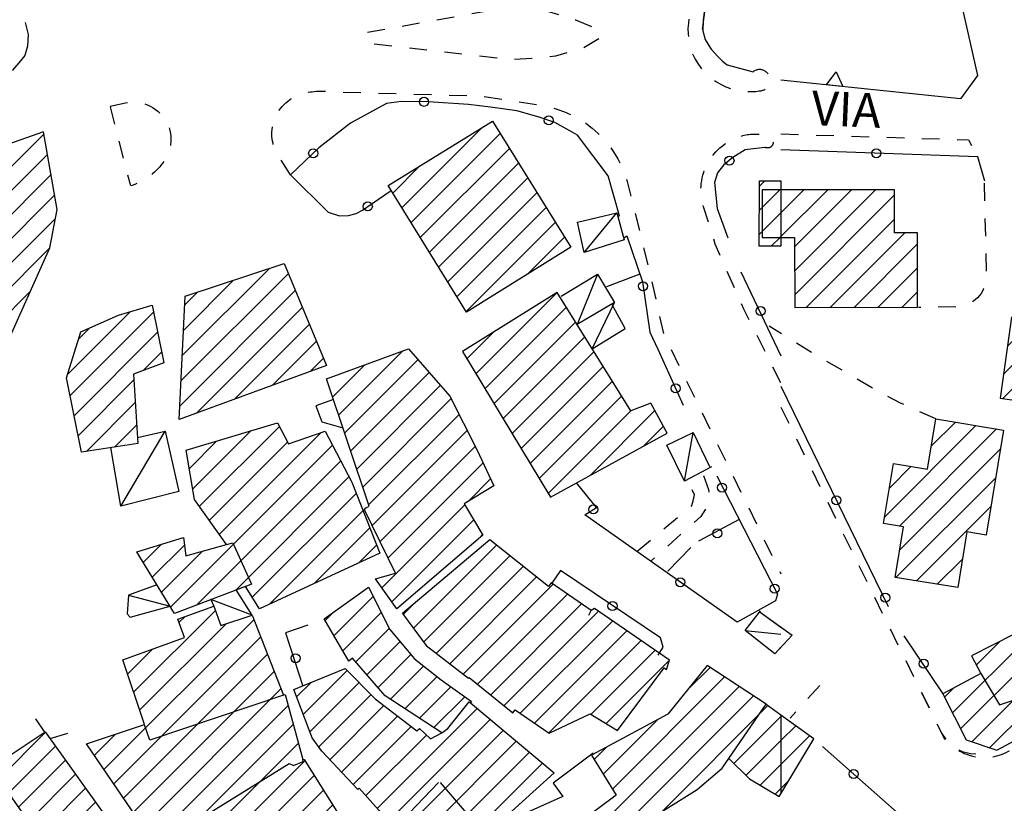
# Model space of a CAD drawing. Units: metres. Extents: x 1478874 to 1483807, y 5090460 to 5097751.
# Drawn here: x 1480116 to 1480225, y 5093298 to 5093384 of the extents above; entities that cross this region are included whole.
import ezdxf

# ---------------------------------------------------------------- set-up
doc = ezdxf.new("R2010")
doc.units = ezdxf.units.M
doc.header["$LTSCALE"] = 1.3
doc.header["$MEASUREMENT"] = 0
doc.linetypes.add('MARCIA', pattern=[3, 1.5, -1.5])
doc.layers.get('0').update_dxf_attribs({"linetype": 'CONTINUOUS'})
for name, color, linetype in [('AIUOLA', 7, 'MARCIA'), ('BOX', 7, 'CONTINUOUS'), ('DIVIS', 7, 'CONTINUOUS'), ('ED-CIVIL', 7, 'CONTINUOUS'), ('MARCIAPIEDE', 7, 'MARCIA'), ('MURO-S', 7, 'CONTINUOUS'), ('RECINZIO', 7, 'CONTINUOUS'), ('RETINO', 7, 'CONTINUOUS'), ('SPARTI', 7, 'MARCIA'), ('STRADA', 7, 'CONTINUOUS'), ('TOPOS', 7, 'CONTINUOUS')]:
    doc.layers.add(name, color=color, linetype=linetype)
doc.styles.get("Standard").update_dxf_attribs({"font": 'ROMANS', "height": 3.2})

# ---------------------------------------------------------------- blocks, each defined once
blk = doc.blocks.new('*X744')
at = {"color": 0}
for p, q in [((80189.66, 93310.03), (80192.17, 93312.54)), ((80181.38, 93299.1), (80193.78, 93311.49)), ((80176.82, 93291.88), (80195.38, 93310.44)), ((80177.94, 93290.35), (80196.99, 93309.4)), ((80186.91, 93296.67), (80198.56, 93308.32)), ((80194.81, 93301.91), (80200, 93307.11)), ((80180.37, 93300.73), (80186.41, 93306.77)), ((80179.35, 93302.37), (80180.68, 93303.7)), ((80196.14, 93300.6), (80200, 93304.46)), ((80197.71, 93299.52), (80200, 93301.8)), ((80199.37, 93298.53), (80200, 93299.15)), ((80189.99, 93289.15), (80196.8, 93295.96)), ((80175.69, 93293.41), (80177.72, 93295.44)), ((80179.07, 93288.83), (80185.89, 93295.65)), ((80185.63, 93282.13), (80198.19, 93294.69)), ((80187.85, 93292.31), (80189.94, 93294.39)), ((80188.92, 93290.73), (80192.28, 93294.09)), ((80181.34, 93288.45), (80186.22, 93293.33)), ((80186.73, 93280.58), (80199.58, 93293.43)), ((80191.76, 93282.96), (80200, 93291.2)), ((80184.53, 93283.69), (80185.14, 93284.29)), ((80192.61, 93267.9), (80198.06, 93273.35)), ((80193.99, 93266.63), (80200, 93272.64)), ((80195.37, 93265.35), (80200, 93269.98)), ((80196.75, 93264.08), (80200, 93267.33)), ((80198.13, 93262.81), (80200, 93264.68))]:
    blk.add_line(p, q, dxfattribs=at)
blk = doc.blocks.new('*X741')
at = {"color": 0}
for p, q in [((80113.55, 93300.2), (80118.73, 93305.39)), ((80114.64, 93298.65), (80119.84, 93303.84)), ((80115.73, 93297.09), (80120.94, 93302.3)), ((80116.83, 93295.53), (80122.05, 93300.75)), ((80117.92, 93293.97), (80123.15, 93299.2)), ((80119.01, 93292.41), (80124.25, 93297.65)), ((80120.11, 93290.85), (80125.36, 93296.1)), ((80121.2, 93289.3), (80126.46, 93294.56)), ((80122.29, 93287.74), (80127.56, 93293.01)), ((80123.39, 93286.18), (80128.67, 93291.46)), ((80124.48, 93284.62), (80129.77, 93289.91)), ((80125.57, 93283.06), (80130.88, 93288.37)), ((80130.29, 93285.13), (80131.98, 93286.82)), ((80117.93, 93270.12), (80132.45, 93284.64)), ((80119.07, 93268.6), (80134.41, 93283.94)), ((80125.85, 93272.74), (80135.51, 93282.39)), ((80133.85, 93278.08), (80136.61, 93280.84)), ((80116.8, 93271.64), (80122.03, 93276.87)), ((80121.86, 93266.09), (80130.32, 93274.55)), ((80123.23, 93264.81), (80132.77, 93274.35)), ((80124.6, 93263.53), (80134.18, 93273.11)), ((80127.86, 93261.48), (80140.55, 93274.18)), ((80129.14, 93260.12), (80141.9, 93272.87)), ((80125.97, 93262.25), (80135.6, 93271.87)), ((80130.43, 93258.75), (80143.25, 93271.57)), ((80131.71, 93257.38), (80144.6, 93270.27))]:
    blk.add_line(p, q, dxfattribs=at)
blk = doc.blocks.new('*X739')
at = {"color": 0}
for p, q in [((80128.46, 93309.82), (80137.5, 93318.85)), ((80125.19, 93301.25), (80141.76, 93317.81)), ((80133.48, 93317.49), (80134.16, 93318.17)), ((80129.13, 93307.83), (80138.64, 93317.34)), ((80126.27, 93299.67), (80142.51, 93315.91)), ((80127.8, 93311.8), (80130.56, 93314.56)), ((80127.35, 93298.09), (80143.25, 93314)), ((80128.42, 93296.52), (80144, 93312.1)), ((80129.5, 93294.94), (80144.75, 93310.19)), ((80130.57, 93293.37), (80145.55, 93308.34)), ((80131.81, 93291.95), (80146.12, 93306.26)), ((80124.12, 93302.82), (80126.46, 93305.16)), ((80136.01, 93293.5), (80146.68, 93304.17)), ((80137.08, 93291.92), (80147.41, 93302.24)), ((80138.15, 93290.34), (80148.43, 93300.61)), ((80139.23, 93288.76), (80149.45, 93298.98)), ((80140.3, 93287.18), (80150.47, 93297.35)), ((80141.37, 93285.61), (80151.49, 93295.72)), ((80145.67, 93287.25), (80152.36, 93293.94)), ((80146.78, 93285.71), (80153.49, 93292.41)), ((80147.79, 93284.07), (80154.61, 93290.88)), ((80148.88, 93282.5), (80155.53, 93289.15)), ((80149.97, 93280.94), (80156.65, 93287.62)), ((80151.06, 93279.38), (80157.77, 93286.09)), ((80152.47, 93278.14), (80158.89, 93284.56)), ((80153.55, 93276.57), (80160.02, 93283.03)), ((80154.62, 93274.99), (80161.14, 93281.51)), ((80155.18, 93272.89), (80162.26, 93279.98)), ((80156.35, 93271.42), (80163.42, 93278.49)), ((80157.53, 93269.94), (80164.63, 93277.04)), ((80158.71, 93268.47), (80165.84, 93275.6)), ((80166.72, 93273.83), (80167.05, 93274.16))]:
    blk.add_line(p, q, dxfattribs=at)
blk = doc.blocks.new('*X738')
at = {"color": 0}
for p, q in [((80150.62, 93316.06), (80154.95, 93320.39)), ((80149.64, 93317.74), (80150.54, 93318.64)), ((80151.6, 93314.39), (80155.83, 93318.62)), ((80153.02, 93313.16), (80156.71, 93316.85)), ((80154.25, 93311.74), (80157.91, 93315.4)), ((80155.48, 93310.32), (80159.12, 93313.96)), ((80156.84, 93309.03), (80160.51, 93312.7)), ((80147.21, 93307.35), (80152.07, 93312.21)), ((80158.45, 93307.98), (80161.99, 93311.52)), ((80146.48, 93309.28), (80148.11, 93310.9)), ((80147.94, 93305.43), (80153.38, 93310.87)), ((80160.06, 93306.94), (80163.52, 93310.4)), ((80148.92, 93303.75), (80154.7, 93309.53)), ((80161.66, 93305.89), (80165.07, 93309.3)), ((80150.15, 93302.34), (80156.13, 93308.32)), ((80155.38, 93296.96), (80166.43, 93308.01)), ((80151.44, 93300.97), (80157.63, 93307.17)), ((80152.72, 93299.61), (80159.13, 93306.02)), ((80156.62, 93295.55), (80167.87, 93306.8)), ((80154.14, 93298.37), (80160.84, 93305.07)), ((80157.45, 93293.73), (80169.32, 93305.59)), ((80158.59, 93292.22), (80170.76, 93304.38)), ((80159.97, 93290.94), (80172.2, 93303.18)), ((80161.49, 93289.82), (80173.65, 93301.97)), ((80162.59, 93288.26), (80169.41, 93295.08)), ((80163.69, 93286.71), (80170.54, 93293.55)), ((80164.79, 93285.16), (80171.66, 93292.03)), ((80165.42, 93283.14), (80172.78, 93290.49)), ((80166.52, 93281.58), (80173.53, 93288.59)), ((80167.52, 93279.94), (80174.28, 93286.69)), ((80168.47, 93278.23), (80175.04, 93284.8)), ((80169.42, 93276.52), (80175.79, 93282.9)), ((80170.18, 93274.64), (80176.54, 93281)), ((80171.22, 93273.03), (80177.63, 93279.43)), ((80172.06, 93271.21), (80178.56, 93277.71)), ((80172.07, 93268.57), (80179.78, 93276.28)), ((80173.38, 93267.23), (80181.19, 93275.04)), ((80174.7, 93265.9), (80182.49, 93273.69)), ((80177.08, 93265.63), (80183.68, 93272.22)), ((80178.42, 93264.31), (80184.92, 93270.82)), ((80179.75, 93263), (80186.81, 93270.06)), ((80181.09, 93261.68), (80188.14, 93268.73)), ((80182.42, 93260.36), (80189.46, 93267.4)), ((80183.76, 93259.04), (80190.78, 93266.07)), ((80185.09, 93257.73), (80189.27, 93261.91)), ((80186.43, 93256.41), (80190.53, 93260.52))]:
    blk.add_line(p, q, dxfattribs=at)
blk = doc.blocks.new('*X737')
at = {"color": 0}
for p, q in [((80159.39, 93316.88), (80168.56, 93326.05)), ((80160.51, 93315.35), (80170.04, 93324.88)), ((80161.91, 93314.1), (80171.52, 93323.71)), ((80163.4, 93312.94), (80173, 93322.54)), ((80164.9, 93311.78), (80174.84, 93321.73)), ((80166.47, 93310.7), (80176.41, 93320.64)), ((80158.27, 93318.41), (80159.28, 93319.42)), ((80167.93, 93309.51), (80177.98, 93319.56)), ((80169.4, 93308.32), (80179.84, 93318.77)), ((80171.2, 93307.48), (80181.41, 93317.68)), ((80172.77, 93306.4), (80182.98, 93316.6)), ((80174.34, 93305.32), (80184.55, 93315.52)), ((80179.04, 93307.37), (80186.12, 93314.44)), ((80180.68, 93306.34), (80187.69, 93313.36))]:
    blk.add_line(p, q, dxfattribs=at)
blk = doc.blocks.new('*X736')
at = {"color": 0}
for p, q in [((80166.3, 93345), (80175.24, 93353.94)), ((80167.3, 93343.35), (80176.28, 93352.33)), ((80168.29, 93341.69), (80177.3, 93350.7)), ((80165.3, 93346.65), (80168.2, 93349.56)), ((80169.29, 93340.04), (80178.32, 93349.07)), ((80170.29, 93338.39), (80179.34, 93347.43)), ((80171.29, 93336.73), (80180.35, 93345.8)), ((80172.29, 93335.08), (80181.37, 93344.16)), ((80173.29, 93333.43), (80182.39, 93342.53)), ((80174.28, 93331.77), (80183.41, 93340.9)), ((80178.91, 93333.75), (80186.08, 93340.92)), ((80184.78, 93336.97), (80187.02, 93339.21))]:
    blk.add_line(p, q, dxfattribs=at)
blk = doc.blocks.new('*X735')
at = {"color": 0}
for p, q in [((80151.12, 93340.43), (80158.23, 93347.54)), ((80151.79, 93338.45), (80159.9, 93346.56)), ((80150.46, 93342.42), (80154.03, 93345.99)), ((80152.45, 93336.46), (80161.14, 93345.15)), ((80149.8, 93344.41), (80149.83, 93344.45)), ((80153.12, 93334.47), (80162.37, 93343.73)), ((80153.78, 93332.48), (80163.56, 93342.26)), ((80154.44, 93330.5), (80164.45, 93340.5)), ((80154.83, 93328.23), (80165.33, 93338.73)), ((80155.71, 93326.45), (80166.22, 93336.97)), ((80156.58, 93324.67), (80167.08, 93335.17)), ((80165.5, 93330.94), (80167.92, 93333.37)), ((80154.06, 93330.11), (80154.12, 93330.17)), ((80155.89, 93321.34), (80165.07, 93330.51)), ((80156.99, 93319.79), (80166.06, 93328.85)), ((80166.77, 93326.91), (80167.04, 93327.19))]:
    blk.add_line(p, q, dxfattribs=at)
blk = doc.blocks.new('*X734')
at = {"color": 0}
for p, q in [((80135.01, 93332.27), (80141.45, 93338.71)), ((80135.74, 93330.35), (80144.57, 93339.18)), ((80137.93, 93327.24), (80149.21, 93338.52)), ((80134.63, 93334.54), (80137.64, 93337.56)), ((80136.83, 93328.79), (80145.49, 93337.45)), ((80132.56, 93319.21), (80150.45, 93337.11)), ((80135.43, 93319.44), (80151.36, 93335.36)), ((80139.71, 93321.06), (80152.26, 93333.62)), ((80141.58, 93320.29), (80153.06, 93331.77)), ((80143.5, 93319.55), (80153.81, 93329.86)), ((80148.43, 93321.83), (80154.56, 93327.96)), ((80129.53, 93324.14), (80131.54, 93326.15)), ((80130.53, 93322.5), (80134.08, 93326.04)), ((80131.55, 93320.85), (80136.07, 93325.38)), ((80153.36, 93324.11), (80155.31, 93326.06))]:
    blk.add_line(p, q, dxfattribs=at)
blk = doc.blocks.new('*X733')
at = {"color": 0}
for p, q in [((80121.15, 93344.93), (80128.07, 93351.85)), ((80121.43, 93342.56), (80130.67, 93351.8)), ((80121.88, 93340.36), (80131.11, 93349.59)), ((80122.38, 93348.81), (80123.64, 93350.07)), ((80129.52, 93345.34), (80131.55, 93347.38)), ((80122.32, 93338.15), (80128.48, 93344.31)), ((80123.24, 93336.41), (80128.64, 93341.81)), ((80126.37, 93336.9), (80128.8, 93339.32)), ((80087.61, 93319.35), (80099.06, 93330.79)), ((80088.21, 93317.29), (80102, 93331.09)), ((80091.22, 93317.65), (80104.95, 93331.38)), ((80094.23, 93318.01), (80107.89, 93331.67)), ((80097.25, 93318.37), (80110.43, 93331.56)), ((80087, 93326.69), (80090.22, 93329.91)), ((80087.2, 93324.24), (80093.17, 93330.21)), ((80087.41, 93321.8), (80096.11, 93330.5)), ((80086.8, 93329.14), (80087.28, 93329.62)), ((80100.26, 93318.74), (80110.68, 93329.16)), ((80103.27, 93319.1), (80110.93, 93326.76)), ((80106.28, 93319.46), (80111.18, 93324.36)), ((80060.17, 93313.12), (80068.31, 93321.26)), ((80109.3, 93319.82), (80111.44, 93321.96)), ((80059.34, 93314.94), (80065.34, 93320.94)), ((80058.5, 93316.76), (80060.6, 93318.85)), ((80061, 93311.29), (80069.16, 93319.46)), ((80061.83, 93309.47), (80070.01, 93317.65)), ((80063.48, 93308.48), (80070.86, 93315.85)), ((80071.5, 93313.84), (80071.71, 93314.05)), ((80032.53, 93304.04), (80041.15, 93312.66)), ((80033.61, 93302.47), (80043.8, 93312.66)), ((80068.5, 93310.85), (80068.88, 93311.22)), ((80034.68, 93300.89), (80044.84, 93311.05)), ((80035.75, 93299.31), (80045.89, 93309.45)), ((80031.46, 93305.62), (80034.12, 93308.29)), ((80040.57, 93301.47), (80046.94, 93307.84))]:
    blk.add_line(p, q, dxfattribs=at)
blk = doc.blocks.new('*X715')
at = {"color": 0}
for p, q in [((80105.18, 93358.13), (80118.54, 93371.49)), ((80101.1, 93356.7), (80114.84, 93370.44)), ((80097.11, 93355.36), (80110.75, 93369)), ((80107.07, 93357.37), (80118.94, 93369.23)), ((80096.96, 93357.86), (80106.66, 93367.56)), ((80107.96, 93355.6), (80119.33, 93366.98)), ((80096.81, 93360.36), (80102.6, 93366.15)), ((80096.65, 93362.86), (80098.57, 93364.78)), ((80098.59, 93343.58), (80119.73, 93364.72)), ((80098.85, 93341.19), (80119.83, 93362.17)), ((80099.11, 93338.8), (80119.21, 93358.9)), ((80098.33, 93345.98), (80106.18, 93353.82)), ((80104.21, 93341.25), (80117.07, 93354.11)), ((80097.81, 93350.76), (80100.1, 93353.05)), ((80098.07, 93348.37), (80102.89, 93353.19)), ((80106.97, 93341.36), (80114.93, 93349.31)), ((80109.73, 93341.47), (80113.62, 93345.36)), ((80112.49, 93341.58), (80112.88, 93341.97)), ((80101.42, 93338.46), (80103.9, 93340.94))]:
    blk.add_line(p, q, dxfattribs=at)
blk = doc.blocks.new('*X714')
at = {"color": 0}
for p, q in [((80158.11, 93363.33), (80166.98, 93372.2)), ((80159.13, 93361.7), (80168.97, 93371.54)), ((80160.14, 93360.06), (80169.99, 93369.9)), ((80157.1, 93364.97), (80160.1, 93367.98)), ((80161.16, 93358.42), (80171.01, 93368.27)), ((80162.17, 93356.79), (80172.03, 93366.64)), ((80163.19, 93355.15), (80173.04, 93365)), ((80164.2, 93353.51), (80174.06, 93363.37)), ((80165.22, 93351.87), (80175.08, 93361.74)), ((80172, 93356), (80176.1, 93360.1)), ((80133.7, 93344.22), (80145.57, 93356.09)), ((80133.83, 93347.01), (80143.47, 93356.64)), ((80133.97, 93349.79), (80139.51, 93355.33)), ((80133.56, 93341.43), (80146.35, 93354.22)), ((80134.1, 93352.58), (80135.54, 93354.02)), ((80135.46, 93340.68), (80147.12, 93352.34)), ((80139.65, 93342.21), (80147.9, 93350.46)), ((80143.83, 93343.75), (80148.67, 93348.59)), ((80148.01, 93345.28), (80149.44, 93346.71))]:
    blk.add_line(p, q, dxfattribs=at)
blk = doc.blocks.new('*X713')
at = {"color": 0}
for p, q in [((80197.65, 93365.74), (80198.22, 93366.32)), ((80197.63, 93363.08), (80200, 93365.44)), ((80197.62, 93360.41), (80200, 93362.79)), ((80198.94, 93359.08), (80200, 93360.14))]:
    blk.add_line(p, q, dxfattribs=at)
blk = doc.blocks.new('RECINZIO')
blk.add_circle((0, 0), 0.5)
blk = doc.blocks.new('*X832')
at = {"color": 0}
for p, q in [((80200, 93307.11), (80200.1, 93307.21)), ((80200, 93304.46), (80201.64, 93306.09)), ((80200, 93301.8), (80203.18, 93304.98)), ((80200, 93299.15), (80200.88, 93300.03))]:
    blk.add_line(p, q, dxfattribs=at)
blk = doc.blocks.new('*X830')
at = {"color": 0}
for p, q in [((80259.9, 93412.08), (80271.35, 93423.54)), ((80260.74, 93410.28), (80272.36, 93421.9)), ((80262.99, 93417.83), (80266.37, 93421.2)), ((80261.59, 93408.47), (80273.21, 93420.09)), ((80266.25, 93410.48), (80274.05, 93418.28)), ((80259.05, 93413.89), (80262.4, 93417.24)), ((80271.22, 93412.8), (80274.9, 93416.48)), ((80231.97, 93400.07), (80241.13, 93409.22)), ((80232.8, 93398.24), (80243.75, 93409.2)), ((80231.15, 93401.9), (80236.31, 93407.06)), ((80233.77, 93396.56), (80244.58, 93407.37)), ((80236.95, 93397.09), (80247.19, 93407.33)), ((80241.27, 93398.76), (80249.08, 93406.57)), ((80230.33, 93403.73), (80231.49, 93404.89)), ((80200.26, 93394.88), (80209.42, 93404.03)), ((80200.38, 93397.64), (80206.87, 93404.14)), ((80200.49, 93400.4), (80204.32, 93404.24)), ((80200.6, 93403.17), (80201.78, 93404.34)), ((80201.29, 93393.26), (80210.15, 93402.11)), ((80203.84, 93393.15), (80210.04, 93399.35)), ((80206.39, 93393.05), (80209.92, 93396.58)), ((80208.94, 93392.94), (80209.81, 93393.81)), ((80271.26, 93375.71), (80284.51, 93388.97)), ((80279.61, 93386.72), (80282.35, 93389.46)), ((80273.96, 93383.72), (80276.97, 93386.73)), ((80274.75, 93387.16), (80274.82, 93387.23)), ((80269.1, 93376.21), (80279.13, 93386.24)), ((80273.42, 93375.22), (80284.3, 93386.11)), ((80268.92, 93381.33), (80269.96, 93382.37)), ((80275.58, 93374.73), (80283.52, 93382.67)), ((80268.12, 93377.88), (80272.12, 93381.88)), ((80277.74, 93374.24), (80282.74, 93379.24)), ((80279.9, 93373.75), (80281.96, 93375.81)), ((80242.57, 93293.99), (80253.92, 93305.35)), ((80241.73, 93295.81), (80249.99, 93304.07)), ((80251.05, 93299.82), (80255.42, 93304.19)), ((80253.83, 93299.95), (80256.92, 93303.04)), ((80255.24, 93298.71), (80258.42, 93301.89)), ((80241.05, 93297.78), (80244.54, 93301.27)), ((80256.65, 93297.47), (80259.92, 93300.73)), ((80258.07, 93296.23), (80261.42, 93299.58)), ((80259.48, 93295), (80262.91, 93298.43)), ((80261.93, 93294.79), (80264.41, 93297.27)), ((80228.38, 93287.76), (80237.05, 93296.42)), ((80243.48, 93292.25), (80247.31, 93296.08)), ((80229.41, 93286.13), (80238.27, 93295)), ((80244.39, 93290.51), (80248.33, 93294.45)), ((80237.7, 93291.78), (80239.33, 93293.4)), ((80245.3, 93288.77), (80249.35, 93292.82)), ((80259.16, 93292.02), (80260.88, 93293.75)), ((80227.36, 93289.39), (80230.12, 93292.15)), ((80230.43, 93284.51), (80236.89, 93290.96)), ((80246.21, 93287.03), (80250.37, 93291.18)), ((80243.84, 93282), (80251.38, 93289.55)), ((80231.46, 93282.88), (80237.97, 93289.39)), ((80232.48, 93281.25), (80239.05, 93287.82)), ((80244.92, 93280.43), (80252.4, 93287.92)), ((80233.5, 93279.62), (80240.13, 93286.25))]:
    blk.add_line(p, q, dxfattribs=at)
blk = doc.blocks.new('*X829')
at = {"color": 0}
for p, q in [((80197.94, 93360.73), (80202.52, 93365.31)), ((80197.94, 93363.38), (80199.87, 93365.31)), ((80199.9, 93360.04), (80205.17, 93365.31)), ((80201.52, 93359.01), (80207.82, 93365.31)), ((80201.53, 93356.37), (80210.47, 93365.31)), ((80201.54, 93353.72), (80212.57, 93364.76)), ((80230.86, 93359.18), (80235.31, 93363.63)), ((80231.57, 93362.54), (80232.93, 93363.9)), ((80202.8, 93352.33), (80212.57, 93362.1)), ((80228.13, 93353.8), (80236.02, 93361.69)), ((80205.45, 93352.33), (80213.71, 93360.59)), ((80208.1, 93352.33), (80215.11, 93359.34)), ((80225.03, 93348.05), (80235.59, 93358.61)), ((80210.76, 93352.34), (80215.11, 93356.69)), ((80224.6, 93344.97), (80236.41, 93356.78)), ((80213.41, 93352.34), (80215.11, 93354.04)), ((80224.54, 93342.26), (80236.31, 93354.02)), ((80267.49, 93350.73), (80270.6, 93353.84)), ((80268.13, 93354.03), (80268.38, 93354.27)), ((80266.84, 93347.43), (80272.81, 93353.4)), ((80272.02, 93349.96), (80275.03, 93352.97)), ((80274.24, 93349.53), (80277.25, 93352.54)), ((80225.46, 93351.13), (80225.58, 93351.25)), ((80226.86, 93341.92), (80235.9, 93350.96)), ((80266.19, 93344.13), (80271.97, 93349.91)), ((80276.45, 93349.09), (80277.37, 93350)), ((80229.17, 93341.58), (80235.29, 93347.7)), ((80265.54, 93340.83), (80271.31, 93346.6)), ((80229.76, 93339.52), (80234.67, 93344.43)), ((80266.55, 93339.19), (80270.66, 93343.29)), ((80229.21, 93336.31), (80234.06, 93341.17)), ((80216.62, 93336.99), (80219.28, 93339.65)), ((80268.76, 93338.75), (80270, 93339.99)), ((80211.47, 93329.19), (80221.56, 93339.27)), ((80213.1, 93328.16), (80223.84, 93338.9)), ((80228.65, 93333.1), (80233.45, 93337.9)), ((80213.13, 93325.54), (80224.28, 93336.69)), ((80212, 93332.36), (80214.4, 93334.77)), ((80228.09, 93329.89), (80232.83, 93334.64)), ((80212.71, 93322.47), (80223.75, 93333.51)), ((80227.53, 93326.68), (80232.22, 93331.38)), ((80214.99, 93322.1), (80223.22, 93330.33)), ((80226.97, 93323.47), (80231.61, 93328.11)), ((80217.27, 93321.73), (80220.06, 93324.52)), ((80226.41, 93320.26), (80231, 93324.85)), ((80225.85, 93317.05), (80230.38, 93321.58)), ((80218.96, 93307.51), (80229.77, 93318.32)), ((80219.86, 93305.76), (80229.16, 93315.05)), ((80221.59, 93312.79), (80224.25, 93315.45)), ((80221.09, 93304.33), (80228.55, 93311.79)), ((80218.07, 93309.26), (80219.06, 93310.25)), ((80223.07, 93303.66), (80228.53, 93309.12)), ((80227.27, 93305.21), (80229.52, 93307.46))]:
    blk.add_line(p, q, dxfattribs=at)
blk = doc.blocks.new('MURO-S2')
blk.add_lwpolyline([(-0.9, 0), (0.9, 0), (0, -1.56)], close=True)

msp = doc.modelspace()

# ---------------------------------------------------------------- linework, layer by layer
at = {"layer": 'AIUOLA', "color": 0, "flags": 128}
msp.add_lwpolyline([(1480222.46, 5093366.07), (1480222.71, 5093355.9, -0.367848), (1480219.88, 5093352.4), (1480215.21, 5093352.31)], format="xyb", dxfattribs=at)
for points in [[(1480217.13, 5093340), (1480213.16, 5093341.8), (1480210.73, 5093343.03), (1480206.93, 5093345.3), (1480203.67, 5093347.18), (1480198.69, 5093350.24)], [(1480191.46, 5093333.76), (1480192.01, 5093332.19), (1480192.04, 5093331.26), (1480191.82, 5093330.27), (1480191.16, 5093329.23), (1480185.61, 5093324.27)], [(1480184.08, 5093325.35), (1480190.15, 5093330.43), (1480190.32, 5093330.94), (1480190.44, 5093331.6), (1480189.95, 5093332.78)], [(1480204.29, 5093310.54), (1480201.03, 5093306.95)]]:
    msp.add_lwpolyline(points, dxfattribs=at)
at = {"layer": 'BOX', "color": 0}
for points in [[(1480181.88, 5093362.8), (1480182.69, 5093359.79), (1480178.25, 5093358.38), (1480177.52, 5093361.75), (1480181.88, 5093362.8)], [(1480175.7, 5093353.57), (1480179.73, 5093356.02), (1480181.62, 5093352.87), (1480177.47, 5093350.43)], [(1480179.13, 5093347.75), (1480182.79, 5093350.01), (1480181.32, 5093352.69)], [(1480128.89, 5093337.95), (1480131.95, 5093338.67), (1480133.45, 5093331.98), (1480127.07, 5093330.38), (1480125.93, 5093336.83)], [(1480192.33, 5093334.72), (1480189.33, 5093333.13), (1480187.4, 5093337.09), (1480190.29, 5093338.5), (1480192.11, 5093334.76)], [(1480131.04, 5093321.67), (1480127.89, 5093320.52), (1480127.74, 5093318.45), (1480128.1, 5093318.11), (1480132.49, 5093319.33)], [(1480141.57, 5093318.3), (1480139.8, 5093321.1)], [(1480137, 5093320.04), (1480137.33, 5093319.32)], [(1480200, 5093314.77), (1480199.32, 5093314.05), (1480196.04, 5093316.64), (1480197.75, 5093318.81)], [(1480197.71, 5093318.64), (1480201.26, 5093316.09), (1480199.32, 5093314.05), (1480196.04, 5093316.64), (1480197.75, 5093318.81)], [(1480197.71, 5093318.64), (1480200, 5093317)]]:
    msp.add_lwpolyline(points, dxfattribs=at)
at = {"layer": 'DIVIS', "color": 0}
for points in [[(1480178.25, 5093358.38), (1480181.88, 5093362.8)], [(1480179.73, 5093356.02), (1480177.47, 5093350.43)], [(1480179.13, 5093347.75), (1480181.62, 5093352.87)], [(1480127.07, 5093330.38), (1480131.95, 5093338.67)], [(1480189.33, 5093333.13), (1480190.29, 5093338.5)], [(1480138.72, 5093326.13), (1480139.44, 5093326.33), (1480141.48, 5093321.74), (1480140.85, 5093321.5)], [(1480127.89, 5093320.52), (1480132.49, 5093319.33)], [(1480141.57, 5093318.3), (1480137, 5093320.04)], [(1480178.78, 5093318.32), (1480179.05, 5093318.82)], [(1480196.04, 5093316.64), (1480200, 5093316.22)], [(1480222.08, 5093311.86), (1480224.17, 5093308.4), (1480228.16, 5093309.73)], [(1480145.03, 5093309.47), (1480130.25, 5093304.5), (1480129.68, 5093306.2)], [(1480162.53, 5093305.33), (1480163.18, 5093305.81), (1480165.55, 5093308.74), (1480165.69, 5093308.62)], [(1480194.23, 5093302.48), (1480198.38, 5093308.49)], [(1480135.47, 5093294.29), (1480136.74, 5093296.4), (1480145.65, 5093301.94), (1480146.12, 5093301.7), (1480147.22, 5093302.16), (1480147.16, 5093302.38)], [(1480157.32, 5093294.76), (1480162.17, 5093299.83)], [(1480162.36, 5093299.82), (1480166.75, 5093294.67)]]:
    msp.add_lwpolyline(points, dxfattribs=at)
at = {"layer": 'ED-CIVIL', "color": 0}
for points in [[(1480168.12, 5093372.9), (1480176.8, 5093358.98), (1480165.25, 5093351.82), (1480156.58, 5093365.81), (1480168.12, 5093372.9)], [(1480200, 5093359.08), (1480197.61, 5093359.09), (1480197.65, 5093366.32), (1480200, 5093366.31)], [(1480215.11, 5093352.34), (1480215.11, 5093360.59), (1480212.57, 5093360.59), (1480212.57, 5093365.31), (1480197.94, 5093365.31), (1480197.94, 5093360.04), (1480201.52, 5093360.04), (1480201.54, 5093352.33), (1480215.11, 5093352.34)], [(1480229.99, 5093306.67), (1480228.16, 5093309.73), (1480236.47, 5093354.01), (1480235.86, 5093354.06), (1480236.74, 5093358.38), (1480235.49, 5093358.63), (1480236.33, 5093363.51), (1480231.88, 5093364.02), (1480230.3, 5093356.51), (1480228.49, 5093356.44), (1480227.74, 5093350.98), (1480225.48, 5093351.26), (1480224.23, 5093342.3), (1480230.1, 5093341.45), (1480225.7, 5093316.19), (1480221.05, 5093313.81), (1480222.08, 5093311.86), (1480217.88, 5093309.63), (1480220.49, 5093304.53), (1480223.87, 5093303.39), (1480229.99, 5093306.67)], [(1480164.82, 5093347.45), (1480174.54, 5093331.35), (1480187.45, 5093338.43), (1480185.63, 5093341.75), (1480183.41, 5093340.89), (1480175.27, 5093353.96), (1480164.82, 5093347.45)], [(1480130.51, 5093352.58), (1480131.79, 5093346.19), (1480128.44, 5093344.94), (1480128.93, 5093337.29), (1480122.69, 5093336.33), (1480121.03, 5093344.56), (1480122.64, 5093349.63), (1480126.79, 5093351.47), (1480130.51, 5093352.58)], [(1480158.85, 5093347.77), (1480163.42, 5093342.53), (1480166.4, 5093336.62), (1480168.28, 5093332.6), (1480164.99, 5093330.64), (1480167.06, 5093327.16), (1480157.55, 5093319), (1480155.2, 5093322.32), (1480157.42, 5093322.96), (1480153.98, 5093329.97), (1480154.08, 5093330.15), (1480154.49, 5093330.36), (1480149.79, 5093344.43), (1480158.85, 5093347.77)], [(1480150.55, 5093342.17), (1480148.62, 5093341.45), (1480149.25, 5093339.69), (1480151.59, 5093339.03)], [(1480219.54, 5093321.36), (1480212.63, 5093322.48), (1480213.54, 5093328.09), (1480211.35, 5093328.45), (1480212.45, 5093335.09), (1480216.2, 5093334.47), (1480217.13, 5093340), (1480224.62, 5093338.77), (1480222.7, 5093327.17), (1480220.56, 5093327.52), (1480219.54, 5093321.36)], [(1480157.32, 5093294.76), (1480153.4, 5093299.21), (1480153.24, 5093299.06), (1480149.25, 5093303.29), (1480148.19, 5093304.76), (1480146.17, 5093310.11), (1480151.85, 5093312.43), (1480155.16, 5093309.06), (1480159.78, 5093305.52), (1480160.06, 5093305.81), (1480161.27, 5093304.65), (1480162.53, 5093305.33), (1480156.26, 5093309.41), (1480152.67, 5093313.57), (1480152.26, 5093313.25), (1480149.54, 5093317.92), (1480154.43, 5093321.42), (1480156.77, 5093316.74), (1480159.5, 5093313.51), (1480162.44, 5093311.16), (1480165.8, 5093308.78), (1480165.69, 5093308.62), (1480174.93, 5093300.9), (1480169.05, 5093295.57)], [(1480131.62, 5093291.83), (1480123.26, 5093304.08), (1480129.66, 5093306.24), (1480127.27, 5093313.37), (1480134.08, 5093315.84), (1480133.34, 5093317.87), (1480137.33, 5093319.32), (1480138.11, 5093317.17), (1480141.57, 5093318.3), (1480145.03, 5093309.47), (1480145.23, 5093309.54), (1480147.16, 5093302.38), (1480147.32, 5093302.38), (1480151.74, 5093295.32)], [(1480200, 5093307.28), (1480198.36, 5093308.46), (1480198.38, 5093308.49), (1480191.86, 5093312.74), (1480187.5, 5093307.36)], [(1480187.5, 5093307.36), (1480179.06, 5093302.83), (1480181.8, 5093298.43), (1480177.76, 5093295.39), (1480177.38, 5093295.84), (1480175.29, 5093293.95), (1480180, 5093287.56), (1480187.04, 5093292.23), (1480185.52, 5093294.27), (1480186.4, 5093294.86), (1480185.72, 5093295.93), (1480190.76, 5093299.06), (1480193.5, 5093301.42), (1480194.23, 5093302.48), (1480196.52, 5093300.23), (1480199.82, 5093298.26), (1480200, 5093298.56)], [(1480200, 5093298.56), (1480203.64, 5093304.65), (1480200, 5093307.28)], [(1480118.7, 5093305.44), (1480132.2, 5093286.51), (1480126.2, 5093282.17), (1480112.68, 5093301.44), (1480118.7, 5093305.44)]]:
    msp.add_lwpolyline(points, dxfattribs=at)
for points in [[(1480102.32, 5093353.08), (1480097.57, 5093353.02), (1480099.15, 5093338.41), (1480103.76, 5093338.51), (1480103.92, 5093341.24), (1480112.8, 5093341.59), (1480114.05, 5093347.32), (1480114.2, 5093347.8), (1480114.25, 5093347.8), (1480119.22, 5093358.92), (1480120.01, 5093363.14), (1480118.5, 5093371.73), (1480104.47, 5093366.79), (1480096.58, 5093364.1), (1480097.11, 5093355.31), (1480106.36, 5093358.54), (1480108.04, 5093355.78), (1480107.21, 5093354.02)], [(1480149.77, 5093345.92), (1480133.49, 5093339.96), (1480134.15, 5093353.56), (1480145.12, 5093357.19)], [(1480138.72, 5093326.13), (1480135.21, 5093331.09), (1480134.29, 5093336.54), (1480144.35, 5093339.59), (1480145.58, 5093337.27), (1480149.65, 5093338.67), (1480152.58, 5093333), (1480155.66, 5093325.17), (1480142.37, 5093319.03), (1480140.83, 5093321.49), (1480132.99, 5093318.51), (1480129.78, 5093323.72), (1480128.82, 5093325.3), (1480133.97, 5093326.91), (1480134.24, 5093324.86)], [(1480167.83, 5093326.63), (1480158.2, 5093318.51), (1480160.79, 5093314.97), (1480165.46, 5093311.34), (1480165.55, 5093311.44), (1480170.39, 5093307.52), (1480170.65, 5093307.86), (1480174.4, 5093305.28), (1480178.94, 5093307.43), (1480181.93, 5093305.56), (1480187.11, 5093312.51), (1480187.35, 5093312.33), (1480187.69, 5093313.36), (1480179.41, 5093319.06), (1480179.05, 5093318.82), (1480174.62, 5093321.88), (1480174.31, 5093321.5)]]:
    msp.add_lwpolyline(points, close=True, dxfattribs=at)
at = {"layer": 'MARCIAPIEDE', "color": 0, "flags": 128}
for points in [[(1480200, 5093425.8), (1480191.54, 5093395.82), (1480190.36, 5093388.47), (1480189.78, 5093383.76, 0.364049), (1480194.5, 5093376.51, 0.113033), (1480197.82, 5093376.28, 1.278287), (1480196.94, 5093378.38, -2.100439)], [(1480145.82, 5093366.97), (1480144.48, 5093369.04, -0.484373), (1480146.78, 5093375.82, -0.119949), (1480150.11, 5093376.17), (1480166.67, 5093375.71), (1480173.45, 5093374.67, -0.31479), (1480183.23, 5093365.36), (1480185.54, 5093356.06), (1480187.03, 5093349.39), (1480200, 5093322.89)], [(1480200, 5093343.99), (1480195.91, 5093352.12), (1480192.75, 5093359.31), (1480191.45, 5093363.44, -0.445499), (1480196.13, 5093371.39, -0.142656), (1480198.74, 5093371.18, -1.061162), (1480198.22, 5093370.02, 4.900501)], [(1480200, 5093341.29), (1480217.65, 5093305.49, 0.437606), (1480225.4, 5093303.43)]]:
    msp.add_lwpolyline(points, format="xyb", dxfattribs=at)
for points in [[(1480200, 5093371.5), (1480220.75, 5093370.85), (1480221.75, 5093368.97)], [(1480200, 5093341.29), (1480218.11, 5093304.56), (1480218.72, 5093303.93), (1480219.13, 5093303.67), (1480220.02, 5093303.26), (1480220.94, 5093303.04), (1480221.65, 5093302.99)]]:
    msp.add_lwpolyline(points, dxfattribs=at)
at = {"layer": 'MURO-S', "color": 0}
for points in [[(1480200, 5093419.12), (1480194.79, 5093402.81), (1480193.56, 5093398.11), (1480192.91, 5093395.38), (1480191.29, 5093383.03)], [(1480219.86, 5093375.38), (1480200, 5093377.45)]]:
    msp.add_lwpolyline(points, dxfattribs=at)
at = {"layer": 'RECINZIO', "color": 0}
for points in [[(1480193.61, 5093398.54), (1480193.02, 5093395.86), (1480191.41, 5093384.1), (1480191.36, 5093382.89), (1480191.63, 5093381.93), (1480191.95, 5093381.37), (1480192.3, 5093380.88), (1480192.98, 5093380.09), (1480193.54, 5093379.53), (1480194.06, 5093379.13), (1480196.94, 5093378.38)], [(1480217.69, 5093395.92), (1480221.73, 5093377.95), (1480219.86, 5093375.38)], [(1480181.98, 5093362.42), (1480182.17, 5093362.44), (1480180.9, 5093366.87), (1480177.53, 5093371.36), (1480177.01, 5093371.67), (1480175.01, 5093372.76), (1480173.3, 5093373.37), (1480170.8, 5093374.04), (1480167.89, 5093374.47), (1480165.47, 5093374.76), (1480161, 5093375.05), (1480158.06, 5093375.08), (1480156.42, 5093374.87), (1480152.43, 5093372.69), (1480148.95, 5093369.98), (1480145.82, 5093366.97), (1480149.96, 5093362.87), (1480151.23, 5093362.44), (1480152.22, 5093362.48), (1480153.06, 5093362.69), (1480153.77, 5093363.09), (1480154.82, 5093363.81), (1480156.92, 5093365.26)], [(1480198.22, 5093370.02), (1480196.04, 5093369.76), (1480194.69, 5093368.89), (1480193.66, 5093368.06), (1480192.98, 5093367.21), (1480192.65, 5093366.12), (1480192.94, 5093363.25), (1480194.15, 5093360.01)], [(1480222.55, 5093366.29), (1480221.75, 5093368.97), (1480200, 5093369.76)], [(1480182.62, 5093360), (1480182.99, 5093360.25), (1480184.69, 5093355.15), (1480185.52, 5093349.6), (1480186.39, 5093347.71), (1480189.19, 5093341.52)], [(1480184.4, 5093356.02), (1480180.73, 5093354.62)], [(1480195.56, 5093356.27), (1480200, 5093346.96)], [(1480200, 5093343.61), (1480211.87, 5093319.26)], [(1480192.93, 5093333.7), (1480199.61, 5093320.65), (1480199.42, 5093319.89), (1480195.16, 5093317.53), (1480178.35, 5093329.39), (1480179.62, 5093330.23), (1480177.42, 5093332.93)], [(1480195.39, 5093328.89), (1480190.88, 5093326.49)], [(1480190.05, 5093325.81), (1480187.5, 5093323.18)], [(1480186.44, 5093313.88), (1480186.99, 5093314.78), (1480186.71, 5093315.81), (1480175.63, 5093323.27), (1480174.68, 5093321.84)], [(1480147.73, 5093317.23), (1480145.26, 5093316.38), (1480147.18, 5093310.47)], [(1480213.59, 5093316.05), (1480217.88, 5093309.63)], [(1480117.61, 5093306.85), (1480118.6, 5093305.37)], [(1480119.24, 5093304.68), (1480121.19, 5093305.28)], [(1480204.6, 5093303.81), (1480213.48, 5093295.96), (1480216.27, 5093289.81)], [(1480179.26, 5093303.07), (1480174.84, 5093299.76), (1480175.89, 5093298.29), (1480171.69, 5093296.39), (1480174.88, 5093290.3)]]:
    msp.add_lwpolyline(points, dxfattribs=at)
at = {"layer": 'RETINO', "color": 0}
for points in [[(1480200, 5093366.31), (1480200, 5093359.08)], [(1480200, 5093307.28), (1480200, 5093298.56)]]:
    msp.add_lwpolyline(points, dxfattribs=at)
at = {"layer": 'SPARTI', "color": 0, "flags": 128}
msp.add_lwpolyline([(1480179.88, 5093382.03), (1480178.11, 5093380.97), (1480175.1, 5093380.09), (1480172.47, 5093379.83), (1480170.14, 5093379.7), (1480154.45, 5093381.51), (1480154.22, 5093382.73), (1480168.92, 5093385.35), (1480171.9, 5093385.55), (1480173.69, 5093385.23), (1480175.67, 5093384.64), (1480177.31, 5093384.1), (1480179.2, 5093383.31), (1480179.78, 5093382.68), (1480179.85, 5093382.28)], dxfattribs=at)
msp.add_lwpolyline([(1480125.88, 5093374.58), (1480127.58, 5093374.93, -0.7), (1480131.7, 5093368.29, -0.15), (1480128.14, 5093365.75), (1480125.88, 5093374.58)], format="xyb", dxfattribs=at)
at = {"layer": 'STRADA', "color": 0}
msp.add_lwpolyline([(1480116.49, 5093383.82), (1480116.8, 5093382.48), (1480116.75, 5093381.21), (1480116.46, 5093380.16), (1480115.77, 5093379.35), (1480115.08, 5093378.56), (1480113.96, 5093378.32)], dxfattribs=at)

# ---------------------------------------------------------------- block references
at = {"layer": 'MURO-S', "color": 0, "rotation": 174.053613671709}
msp.add_blockref('MURO-S2', (1480205.94, 5093376.83), dxfattribs=at)
at = {"layer": 'RECINZIO', "color": 0}
for p, rotation in [((1480160.56, 5093375.05), 179.415369478963), ((1480174.35, 5093373), 160.3674044619736), ((1480148.31, 5093369.36), 223.8803553196993), ((1480210.55, 5093369.37), 177.9311841675195), ((1480194.32, 5093368.55), 262.2043979797872), ((1480154.35, 5093363.49), 34.43898930886255), ((1480184.76, 5093354.67), 278.5055229559334), ((1480197.77, 5093351.92), 262.2043979797872), ((1480188.37, 5093343.38), 278.5055229559334), ((1480193.5, 5093332.42), 144.7957910815156), ((1480206.14, 5093331.02), 295.9900833164908), ((1480179.28, 5093330), 33.48134065561881), ((1480192.98, 5093327.36), 144.7957910815156), ((1480188.88, 5093321.96), 144.7957910815156), ((1480199.31, 5093321.24), 297.1068804075911), ((1480211.54, 5093320.26), 294.1652716601356), ((1480181.39, 5093319.33), 146.0482010825094), ((1480146.36, 5093313.56), 284.1103298933938), ((1480215.78, 5093312.95), 23.66491488992985), ((1480208.05, 5093300.76), 318.5230280567221)]:
    msp.add_blockref('RECINZIO', p, dxfattribs=dict(at, rotation=rotation))
at = {"layer": 'RETINO', "color": 0}
for name in ['*X830', '*X714', '*X715', '*X713', '*X829', '*X736', '*X733', '*X735', '*X734', '*X737', '*X738', '*X739', '*X744', '*X832', '*X741']:
    msp.add_blockref(name, (1400000, 5000000), dxfattribs=at)

# ---------------------------------------------------------------- texts
at = {"layer": 'TOPOS', "color": 0}
msp.add_text('VIA', height=3.8, rotation=357.5634, dxfattribs=at).set_placement((1480203.32, 5093372.49))

doc.saveas('drawing.dxf')
